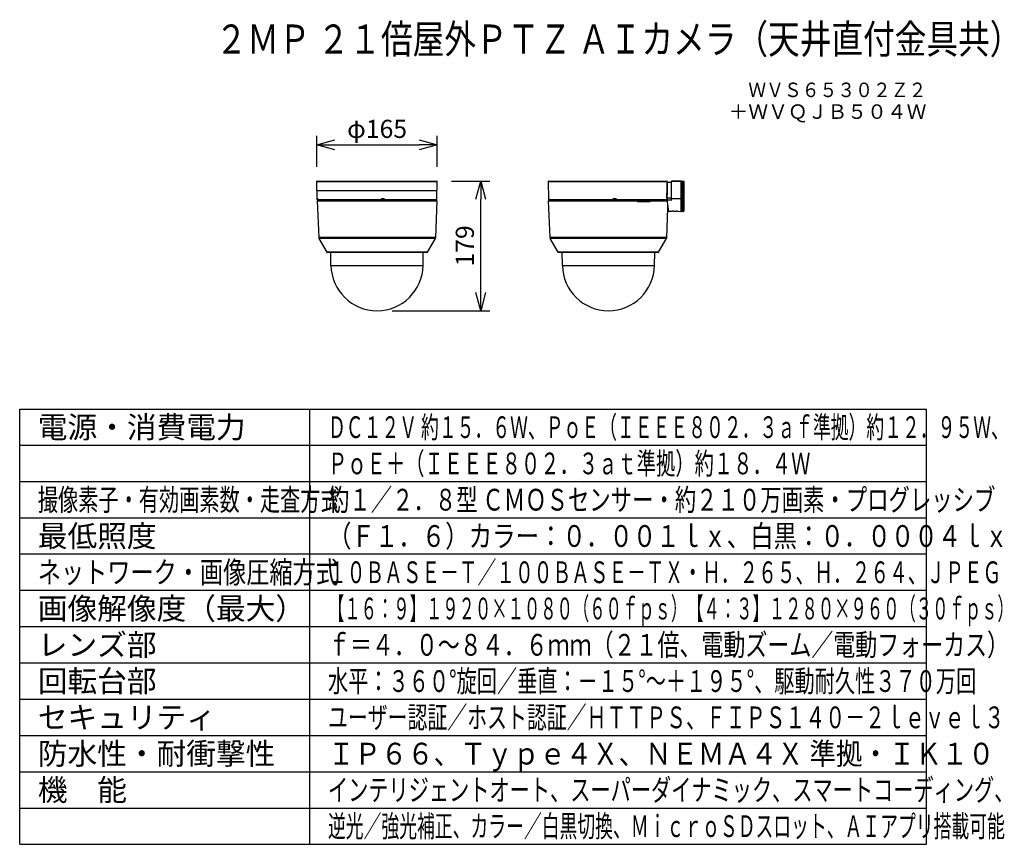
# Model space of a CAD drawing. Units: millimetres. Extents: x 2534 to 2670, y 615 to 729.
import ezdxf
from ezdxf.enums import TextEntityAlignment as Align

# ---------------------------------------------------------------- set-up
doc = ezdxf.new("R2010")
doc.units = ezdxf.units.MM
for name, color, linetype in [('GAIKEI', 7, 'Continuous'), ('MOJI1', 2, 'Continuous'), ('SUNPO', 3, 'Continuous'), ('TOUROKU', 1, 'Continuous'), ('WAKU', 4, 'Continuous')]:
    doc.layers.add(name, color=color, linetype=linetype)
doc.styles.get("Standard").update_dxf_attribs({"font": 'monotxt.shx', "bigfont": 'bigfont.shx'})
doc.dimstyles.get("Standard").update_dxf_attribs({"dimscale": 0, "dimtxt": 2.5, "dimasz": 2.5, "dimexe": 1.25, "dimexo": 2, "dimtad": 1, "dimdec": 8, "dimtxsty": 'Standard', "dimblk": 'OPEN30', "dimcen": 2.5, "dimadec": 8, "dimazin": 2, "dimtfac": 1, "dimtdec": 8, "dimtmove": 0, "dimatfit": 3, "dimldrblk": 'OPEN30', "dimfxl": 1, "dimfrac": 2, "dimarcsym": 0})

# ---------------------------------------------------------------- blocks, each defined once
blk = doc.blocks.new('_Open30')
at = {"color": 0, "linetype": 'ByBlock', "lineweight": -2}
for p, q in [((-1, 0.268), (0, 0)), ((0, 0), (-1, -0.268)), ((0, 0), (-1, 0))]:
    blk.add_line(p, q, dxfattribs=at)
blk = doc.blocks.new('*D1')
at = {"layer": 'Defpoints', "color": 0, "ltscale": 0.3}
for p in [(2591.94, 711.6), (2575.34, 706.55), (2591.94, 706.55)]:
    blk.add_point(p, dxfattribs=at)
at = {"layer": 'SUNPO', "color": 0, "lineweight": -2, "ltscale": 0.3}
for p, q in [((2575.34, 708.55), (2575.34, 712.85)), ((2591.94, 708.55), (2591.94, 712.85)), ((2577.84, 711.6), (2589.44, 711.6))]:
    blk.add_line(p, q, dxfattribs=at)
at = {"layer": 'SUNPO', "color": 0, "lineweight": -2, "ltscale": 0.3, "xscale": 2.5, "yscale": 2.5, "zscale": 2.5, "rotation": 180}
blk.add_blockref('_Open30', (2575.34, 711.6), dxfattribs=at)
at = {"layer": 'SUNPO', "color": 0, "lineweight": -2, "ltscale": 0.3, "xscale": 2.5, "yscale": 2.5, "zscale": 2.5}
blk.add_blockref('_Open30', (2591.94, 711.6), dxfattribs=at)
at = {"layer": 'SUNPO', "color": 0, "ltscale": 0.3, "insert": (2583.64, 713.48), "char_height": 2.5, "attachment_point": 5}
blk.add_mtext('φ165', dxfattribs=at)
blk = doc.blocks.new('*D2')
at = {"layer": 'Defpoints', "color": 0, "ltscale": 0.3}
for p in [(2591.89, 706.6), (2597.94, 706.6), (2583.73, 688.73)]:
    blk.add_point(p, dxfattribs=at)
at = {"layer": 'SUNPO', "color": 0, "lineweight": -2, "ltscale": 0.3}
for p, q in [((2593.89, 706.6), (2599.19, 706.6)), ((2597.94, 691.23), (2597.94, 704.1)), ((2585.73, 688.73), (2599.19, 688.73))]:
    blk.add_line(p, q, dxfattribs=at)
at = {"layer": 'SUNPO', "color": 0, "lineweight": -2, "ltscale": 0.3, "xscale": 2.5, "yscale": 2.5, "zscale": 2.5}
for p, rotation in [((2597.94, 706.6), 90.00047700001153), ((2597.94, 688.73), 270.0004770000115)]:
    blk.add_blockref('_Open30', p, dxfattribs=dict(at, rotation=rotation))
at = {"layer": 'SUNPO', "color": 0, "ltscale": 0.3, "insert": (2596.06, 697.67), "char_height": 2.5, "attachment_point": 5, "rotation": 90.0005}
blk.add_mtext('179', dxfattribs=at)

msp = doc.modelspace()

# ---------------------------------------------------------------- linework, layer by layer
at = {"layer": 'GAIKEI', "color": 7, "ltscale": 0.3}
for p, q in [((2624.23322962, 706.40124915), (2623.62138882, 706.40124915)), ((2625.58322962, 706.54485255), (2625.58322962, 702.48184595)), ((2625.93322962, 706.60124915), (2625.93322962, 702.50125515)), ((2622.41175742, 696.76425575), (2608.65469562, 696.76425575))]:
    msp.add_line(p, q, dxfattribs=at)
at = {"layer": 'GAIKEI', "color": 1, "ltscale": 0.3}
for p, q in [((2625.53236282, 706.54224035), (2625.53236282, 702.43185215)), ((2625.83322962, 706.60124915), (2625.83322962, 702.40125515)), ((2585.88696625, 704.00125515), (2577.75743745, 704.00125515)), ((2583.08884305, 703.95212495), (2582.56393465, 703.95212495)), ((2615.03412062, 703.95212795), (2612.23095302, 703.95212795)), ((2616.13322962, 704.00124915), (2616.13322962, 703.95038235)), ((2616.71729942, 704.00124915), (2616.71729942, 703.95038235)), ((2618.97326862, 704.00124915), (2618.30040482, 704.00124915)), ((2620.94240922, 703.90124915), (2619.51312462, 703.90124915)), ((2621.26052442, 703.95124915), (2619.94463102, 703.95124915)), ((2623.58122762, 698.80885415), (2607.48522542, 698.80885415)), ((2623.54127402, 698.67062775), (2607.52518522, 698.67062775)), ((2622.45505582, 696.78925575), (2608.61140342, 696.78925575))]:
    msp.add_line(p, q, dxfattribs=at)
at = {"layer": 'GAIKEI', "color": 7, "ltscale": 0.3}
for points in [[(2575.38892512, 706.60124914, 0.4198567248), (2575.33893436, 706.55028779)], [(2591.93697497, 706.55028778, 0.4198567402), (2591.88698421, 706.60124914)], [(2607.28420002, 706.60124915, 0.4198566889), (2607.23420926, 706.55028779)], [(2623.63319172, 706.55029739, 0.4124740072), (2623.58322444, 706.60114762)], [(2625.58322962, 706.54485255, 0.4193347864), (2625.532357, 706.59484493)], [(2625.67525842, 706.60124915, 0.3644618727), (2625.62600303, 706.55984605)], [(2575.38701176, 704.05028779, 0.4085928336), (2575.43700251, 704.00124915)], [(2575.43995694, 703.95125515, 0.4257600052), (2575.38999548, 703.89929262)], [(2575.50435061, 704.00218609, 0.0222289534), (2575.53688416, 704.00215455)], [(2575.50985152, 704.00172646, 0.0105794418), (2575.54364273, 704.00170029)], [(2575.53688364, 704.00217453, 0.0402807377), (2575.54482711, 704.0017295)], [(2575.53741265, 704.00220721, 0.0197969014), (2575.55638891, 704.00125284)], [(2584.24899901, 704.00124915, 0.3984138229), (2584.29892547, 704.0485383)], [(2591.88591452, 703.89929262, 0.4257600568), (2591.83595304, 703.95125515)], [(2591.83890681, 704.00124915, 0.408592859), (2591.88889757, 704.05028779)], [(2607.28228666, 704.05028779, 0.4085928336), (2607.33227742, 704.00124915)], [(2607.33523162, 703.95124915, 0.4257600052), (2607.28527015, 703.89928662)], [(2619.51317743, 703.92690979, 0.4065485543), (2619.49086648, 703.95117833)], [(2623.7287838, 703.96692725, 0.0018150833), (2623.63164223, 703.86348682)], [(2623.6837459, 703.92373745, 0.2805872829), (2623.6384187, 703.95124494)], [(2624.18410224, 703.97487736, 0.4091108065), (2624.23322962, 704.02486975)], [(2623.73853291, 702.93124719, 0.0136246169), (2623.83323632, 702.46150754)], [(2624.53179994, 702.44931282, 0.0267623145), (2624.33459047, 702.45275752)], [(2625.11162195, 702.43919343, 0.026568074), (2624.91476608, 702.44263192)], [(2625.532357, 702.43185356, 0.4193347864), (2625.58322962, 702.48184595)], [(2625.63279212, 702.45081881, 0.4116598446), (2625.68279022, 702.40125515)], [(2625.83322962, 702.40125515, 0.4142135777), (2625.93322962, 702.50125515)], [(2575.58995313, 698.80885561, 0.1216798236), (2575.62991433, 698.67063073)], [(2591.64599567, 698.67063074, 0.1216797971), (2591.68595687, 698.80885559)], [(2607.4852246, 698.80885261, 0.1216798236), (2607.52518581, 698.67062773)], [(2623.54126724, 698.67062774, 0.1216797971), (2623.58122844, 698.80885259)], [(2576.71612588, 696.78925414, 0.2679491644), (2576.75942714, 696.76425415)], [(2590.51648284, 696.76425415, 0.2679492018), (2590.55978412, 696.78925415)], [(2608.61140055, 696.78925574, 0.2679196225), (2608.65469631, 696.76425575)], [(2622.41176294, 696.76425575, 0.2679196225), (2622.45505869, 696.78925575)], [(2577.28892217, 694.97043083, 0.9826972302), (2589.98698793, 694.97043107)], [(2609.18419674, 694.97043083, 0.9826972302), (2621.8822625, 694.97043107)]]:
    msp.add_lwpolyline(points, format="xyb", dxfattribs=at)
at = {"layer": 'GAIKEI', "color": 1, "ltscale": 0.3}
for points in [[(2575.33893431, 706.55028785), (2591.93697511, 706.55028785)], [(2607.23421222, 706.55029695), (2623.63310742, 706.55029695)], [(2625.53236282, 706.54224035), (2624.23322962, 706.51955955)], [(2625.59831742, 706.40124915), (2625.61754362, 704.19875895)], [(2625.64835402, 706.39452295), (2625.61183062, 706.39834375), (2625.60055142, 706.40028475), (2625.59857382, 706.40095615), (2625.59840302, 706.40109035), (2625.59831742, 706.40123695)], [(2625.68443802, 706.60124915), (2625.64835402, 706.39452295)], [(2625.64835402, 706.39452295), (2625.66754362, 704.19658595)], [(2625.68443802, 706.60124915), (2625.67525842, 706.60124915)], [(2575.36297301, 705.30028785), (2591.91293641, 705.30028785)], [(2575.38701171, 704.05028785), (2575.41298211, 704.05028785)], [(2575.38999665, 703.89929285), (2591.88591345, 703.89929285)], [(2575.41072991, 704.20124915), (2575.45279841, 704.20124915)], [(2575.41072991, 704.20124915), (2575.41298211, 704.05028785)], [(2575.45630181, 704.04995215), (2575.45238191, 704.20124915)], [(2575.45671691, 704.05028785), (2575.45279841, 704.20124915)], [(2575.45630181, 704.04995215), (2575.45671691, 704.05028785)], [(2575.45671691, 704.05028785), (2584.25272211, 704.05028785)], [(2575.87097195, 704.00125515), (2575.87394745, 703.95125515)], [(2575.91395605, 704.00125515), (2575.91693145, 703.95125515)], [(2575.91833525, 703.95125515), (2575.91528045, 704.00125515)], [(2575.91915625, 703.95125515), (2575.91609835, 704.00125515)], [(2577.59232815, 704.00125515), (2577.59265475, 703.95125515)], [(2577.66287875, 704.00125515), (2577.66321445, 703.95125515)], [(2577.73959075, 704.00125515), (2577.73591035, 703.95125515)], [(2577.75743745, 704.00125515), (2577.75375705, 703.95125515)], [(2579.44237705, 703.95212495), (2577.75382415, 703.95212495)], [(2579.44201695, 703.95125825), (2579.45383635, 703.97240695), (2579.46964145, 703.98828515), (2579.48434485, 703.99655855), (2579.50199615, 704.00094695), (2579.50819125, 704.00125515)], [(2580.09142185, 704.00125515), (2580.09495275, 703.95125515)], [(2580.11897615, 704.00125515), (2580.12252535, 703.95125515)], [(2582.49570645, 704.00125515), (2582.49346345, 703.95125515)], [(2582.55241735, 704.00125515), (2582.55018955, 703.95125515)], [(2582.56339755, 703.95125515), (2582.56635465, 704.00125515)], [(2582.56388275, 703.95125515), (2582.56684295, 704.00125515)], [(2582.90058325, 703.95212495), (2582.90061065, 703.95038235)], [(2583.13568145, 703.95212495), (2584.04785795, 703.95212495)], [(2584.14269745, 703.95212495), (2584.14200475, 703.95221645), (2584.13683505, 703.95235685), (2584.04785795, 703.95212495)], [(2584.13829985, 703.97177825), (2584.14006375, 703.97177825)], [(2584.14014925, 703.96703885), (2584.14006375, 703.97177825)], [(2584.18706695, 703.95212495), (2585.89017365, 703.95212495)], [(2584.26918065, 704.00125515), (2584.26849705, 704.00126125)], [(2584.28729895, 704.00125515), (2584.33635595, 704.00217375)], [(2584.28729895, 704.00125515), (2584.33564485, 704.00171595)], [(2584.33564485, 704.00171595), (2584.33635595, 704.00217375)], [(2584.37532685, 703.95212495), (2584.37529935, 703.95038235)], [(2584.40324091, 704.20124915), (2584.40324091, 703.99751385)], [(2584.40324091, 703.99751385), (2584.50187981, 703.99751385)], [(2584.50187981, 704.20124915), (2584.50187981, 703.99751385)], [(2584.56038511, 704.20124915), (2584.56851191, 704.05037635)], [(2584.56851191, 704.05037635), (2584.57279051, 704.01046855), (2584.57460631, 704.00355325), (2584.57549131, 704.00179845), (2584.57603141, 704.00131025), (2584.57629391, 704.00124915)], [(2584.57629391, 704.00124915), (2584.61568601, 704.00124915)], [(2584.61835931, 704.05028785), (2591.88889771, 704.05028785)], [(2584.64518465, 704.00171595), (2584.64588965, 704.00217375)], [(2584.64518465, 704.00171595), (2584.69189485, 704.00125515)], [(2584.64588965, 704.00217375), (2584.66969335, 704.00181665), (2584.69189485, 704.00125515)], [(2585.89023165, 703.95125515), (2585.88696325, 704.00125515)], [(2585.89241675, 703.95125515), (2585.88915135, 704.00125515)], [(2585.91842685, 704.00125515), (2585.92016325, 703.95125515)], [(2585.98108245, 704.00125515), (2585.98283115, 703.95125515)], [(2587.15693395, 704.00125515), (2587.15338475, 703.95125515)], [(2587.18449125, 704.00125515), (2587.18095735, 703.95125515)], [(2587.18449125, 704.00125515), (2587.76142305, 704.00125515)], [(2587.82759735, 703.95125825), (2587.81577795, 703.97240695), (2587.79997595, 703.98828515), (2587.78526945, 703.99655855), (2587.76761815, 704.00094695), (2587.76142305, 704.00125515)], [(2587.76193875, 704.00125515), (2589.51847565, 704.00125515)], [(2587.82723725, 703.95212495), (2589.52208585, 703.95212495)], [(2589.51847265, 704.00125515), (2589.52215305, 703.95125515)], [(2589.53631925, 704.00125515), (2589.53999975, 703.95125515)], [(2589.61269565, 703.95125515), (2589.61303135, 704.00125515)], [(2589.68325535, 703.95125515), (2589.68358185, 704.00125515)], [(2590.62142331, 704.00124915), (2590.64654231, 704.00124915)], [(2591.35675695, 703.95125515), (2591.35981175, 704.00125515)], [(2591.35757785, 703.95125515), (2591.36062955, 704.00125515)], [(2591.35897855, 703.95125515), (2591.36195405, 704.00125515)], [(2591.40196255, 703.95125515), (2591.40494115, 704.00125515)], [(2607.28228962, 704.05029695), (2607.30522062, 704.05029695)], [(2607.28526822, 703.89929595), (2619.48707482, 703.89929595)], [(2607.30293182, 704.20124915), (2607.33691602, 704.20124915)], [(2607.30293182, 704.20124915), (2607.30522062, 704.05029695)], [(2607.34074302, 704.05029695), (2607.33691602, 704.20124915)], [(2607.34074302, 704.05029695), (2616.18735562, 704.05029695)], [(2607.57030242, 703.95212795), (2607.58085522, 703.95212795)], [(2607.62029022, 704.00124915), (2607.68070882, 704.00124915)], [(2607.68070882, 703.95212795), (2607.68070882, 704.00124915)], [(2607.68070882, 703.95212795), (2608.01851402, 703.95212795)], [(2608.01851402, 703.95212795), (2608.01860562, 703.96703275)], [(2608.01856282, 703.97178135), (2608.02033282, 703.98254795), (2608.02510582, 703.99115395), (2608.03468222, 703.99875895), (2608.04571742, 704.00124915)], [(2608.01856282, 703.97178135), (2608.01867882, 703.97178135)], [(2608.01860562, 703.96703275), (2608.01856282, 703.97178135)], [(2608.01860562, 703.96703275), (2608.01867882, 703.97178135)], [(2608.02873742, 703.99192295), (2608.04858602, 703.97202555)], [(2608.04571742, 704.00124915), (2608.04854322, 704.00124915)], [(2608.06823942, 703.95212795), (2608.04858602, 703.97202555)], [(2608.72132782, 703.95212795), (2608.06823942, 703.95212795)], [(2608.72087602, 703.95124915), (2608.72132782, 703.95212795)], [(2608.81804402, 704.00124915), (2608.79541222, 703.99939355), (2608.77338462, 703.99372955), (2608.75276702, 703.98406155), (2608.73477982, 703.97015775), (2608.72132782, 703.95212795)], [(2611.34394742, 703.95212795), (2609.31440642, 703.95212795)], [(2611.34358722, 703.95126135), (2611.35540362, 703.97240395), (2611.37120562, 703.98828515), (2611.38591522, 703.99656155), (2611.40356642, 704.00094395), (2611.40976162, 704.00124915)], [(2614.84586382, 703.95212795), (2614.84588822, 703.95038235)], [(2615.03409622, 703.95124915), (2615.03412062, 703.95212795)], [(2615.08108122, 703.95124915), (2615.08318082, 703.99670815), (2615.08380322, 704.00073635), (2615.08393762, 704.00109035), (2615.08401082, 704.00120035), (2615.08410842, 704.00124915)], [(2615.98537802, 703.95124915), (2615.98327842, 703.99670815), (2615.98265582, 704.00073635), (2615.98252162, 704.00109035), (2615.98244842, 704.00120035), (2615.98235062, 704.00124915)], [(2616.03233842, 703.95212795), (2619.04179882, 703.95212795)], [(2616.03235062, 703.95128575), (2616.03233842, 703.95212795)], [(2616.19559522, 704.20124915), (2616.18735562, 704.05029695)], [(2616.19559522, 704.20124915), (2616.59586382, 704.20124915)], [(2616.24161582, 704.20124915), (2616.23332722, 704.04853915)], [(2616.23342482, 704.05038235), (2616.50764362, 704.05038235)], [(2616.24052942, 704.18125395), (2616.50051482, 704.18125395)], [(2616.50764362, 704.04856355), (2616.49942822, 704.20124915)], [(2616.50792442, 704.04863675), (2616.49970902, 704.20124915)], [(2616.50792442, 704.04863675), (2616.54731642, 704.04863675)], [(2616.54731642, 704.04863675), (2616.53968702, 704.20124915)], [(2616.54731642, 704.04863675), (2616.55133262, 704.04845375), (2616.57130322, 704.04885655), (2616.60345662, 704.05029695)], [(2616.55757042, 704.00124915), (2616.59697462, 704.00124915)], [(2616.60345662, 704.05029695), (2616.59586382, 704.20124915)], [(2616.60345662, 704.05029695), (2623.60631302, 704.05029695)], [(2619.04179882, 703.95212795), (2619.04460662, 703.96738675), (2619.05146682, 703.98115635), (2619.06165982, 703.99197175), (2619.07437942, 703.99894195), (2619.08789262, 704.00124915)], [(2619.44814662, 704.00124915), (2619.50029502, 704.00124915)], [(2619.48706262, 703.89755035), (2619.48707482, 703.89929595)], [(2619.48706262, 703.89755035), (2619.48885702, 703.87710355), (2619.49437462, 703.85747475), (2619.50345662, 703.83949375), (2619.51549282, 703.82432035), (2619.53022662, 703.81222315), (2619.54707242, 703.80384915), (2619.55995082, 703.80044335), (2619.57318322, 703.79929595)], [(2619.48979702, 703.95122475), (2619.49376422, 703.95006495), (2619.49665722, 703.94734275), (2619.49842742, 703.94327795), (2619.49885462, 703.93275535), (2619.49474082, 703.91626375), (2619.48707482, 703.89929595)], [(2619.51321002, 703.92690835), (2619.51218462, 703.92312415), (2619.50554402, 703.91435935), (2619.48707482, 703.89929595)], [(2619.50053922, 704.00124915), (2619.50155242, 703.94794095)], [(2619.50053922, 704.00124915), (2619.57404982, 704.00124915)], [(2619.57318322, 703.79929595), (2621.24283642, 703.79929595)], [(2619.57859082, 703.90124915), (2619.57404982, 704.00124915)], [(2619.90394482, 703.85124915), (2619.90306602, 703.90124915)], [(2619.90398162, 703.85212795), (2619.91469922, 703.85212795)], [(2619.93587842, 703.85240875), (2619.91469922, 703.85212795)], [(2619.93587842, 703.85240875), (2619.93590302, 703.85124915)], [(2620.93801482, 703.85212795), (2619.93589062, 703.85212795)], [(2619.94200642, 703.90124915), (2619.94725542, 704.00124915)], [(2620.93801482, 703.85212795), (2620.98354702, 703.85475255), (2620.99023642, 703.85546055), (2620.99187222, 703.85576575), (2620.99209182, 703.85583895), (2620.99218962, 703.85593655)], [(2620.99218962, 703.85593655), (2620.99271442, 703.85124915)], [(2621.11504102, 703.85124915), (2621.12622282, 703.85369055), (2621.13624462, 703.86059975), (2621.14616902, 703.87482095), (2621.15144242, 703.89253335), (2621.15216262, 703.90038235)], [(2621.15324902, 703.93160795), (2621.15216262, 703.90038235)], [(2621.24382522, 703.90038235), (2621.15216262, 703.90038235)], [(2621.15324902, 703.93160795), (2621.15455522, 703.93910315), (2621.15788782, 703.94557275), (2621.16158642, 703.94914955), (2621.16804402, 703.95124915)], [(2621.15324902, 703.93160795), (2621.24498502, 703.93160795)], [(2621.24283642, 703.79929595), (2621.25980422, 703.80203035), (2621.27572222, 703.80994055), (2621.28575642, 703.81815575), (2621.29461882, 703.82822655), (2621.30824182, 703.85255515), (2621.31489462, 703.87449135), (2621.31771442, 703.89755035)], [(2621.24681602, 703.93155915), (2621.24502162, 703.93160795)], [(2621.24681602, 703.93155915), (2621.25647182, 703.93037515), (2621.27735802, 703.92374675), (2621.29952602, 703.91246735), (2621.31777542, 703.89929595)], [(2621.26162322, 703.95124915), (2621.26054882, 703.95124915)], [(2621.26162322, 703.95124915), (2621.27201142, 703.94925935), (2621.28235062, 703.94404695), (2621.29831742, 703.93027735), (2621.31075642, 703.91348055), (2621.31777542, 703.89929595)], [(2621.31777542, 703.89929595), (2621.31771442, 703.89755035)], [(2621.31777542, 703.89929595), (2623.66510222, 703.89929595)], [(2621.64176222, 703.95515535), (2621.64167682, 703.95547275), (2621.64155482, 703.95564355), (2621.64121302, 703.95592435), (2621.64055382, 703.95625395), (2621.63880822, 703.95674235), (2621.62479462, 703.95748695), (2621.60772902, 703.95666895), (2621.59176222, 703.95515535)], [(2621.64176222, 703.95515535), (2621.64176222, 703.95120035)], [(2621.77175502, 703.95515535), (2621.75151562, 703.95696195), (2621.73247282, 703.95745035), (2621.72589322, 703.95694975), (2621.72318322, 703.95633935), (2621.72230422, 703.95593655), (2621.72198682, 703.95566795), (2621.72179162, 703.95535075), (2621.72175502, 703.95515535)], [(2621.72175502, 703.95120035), (2621.72175502, 703.95515535)], [(2621.77175502, 703.95515535), (2621.75327362, 703.95685215), (2621.72723602, 703.95712075), (2621.72386682, 703.95654695)], [(2623.55791222, 704.00124915), (2623.57734582, 704.00485015), (2623.58604942, 704.00933015), (2623.59356902, 704.01547035), (2623.59951382, 704.02295315), (2623.60370082, 704.03149815), (2623.60598342, 704.04073875), (2623.60631302, 704.05029695)], [(2623.63850302, 703.95124915), (2623.68167922, 703.95124915)], [(2623.65323682, 704.31228415), (2624.23322962, 704.31228415)], [(2623.66871542, 703.30485015), (2623.66687222, 703.18878575), (2623.66944782, 703.07847075), (2623.67618622, 702.98068015), (2623.68197222, 702.93159575), (2623.68880822, 702.89224035), (2623.69680382, 702.86387115), (2623.70094202, 702.85561915), (2623.70355422, 702.85260415), (2623.70484822, 702.85174355), (2623.70678922, 702.85125515)], [(2623.67179162, 703.39391275), (2623.66871542, 703.30485015)], [(2623.66881302, 703.30764555), (2623.68029982, 703.30764555)], [(2623.68170362, 703.95124915), (2623.67824902, 704.00124915)], [(2623.68029982, 703.30764555), (2623.67868862, 703.19385155), (2623.68192342, 703.08789455), (2623.68965042, 703.00028475), (2623.69504602, 702.96677635), (2623.70111282, 702.94346095), (2623.70538542, 702.93450095), (2623.70755822, 702.93215115), (2623.70995082, 702.93125395)], [(2623.68071502, 703.31959635), (2623.68029982, 703.30764555)], [(2624.23322962, 704.19936915), (2625.53236282, 704.19818515)], [(2625.58322962, 704.31228415), (2625.61655482, 704.31228415)], [(2625.66754362, 704.19658595), (2625.68279022, 702.40125515)], [(2625.83322962, 704.19658595), (2625.66754362, 704.19658595)], [(2623.68202102, 702.93125395), (2623.73853962, 702.93125395)], [(2623.70678922, 702.85125515), (2623.74001662, 702.85125515)], [(2591.68595915, 698.80885555), (2575.58995085, 698.80885555)], [(2591.64599645, 698.67063075), (2575.62991365, 698.67063075)], [(2590.55978425, 696.78925415), (2576.71612885, 696.78925415)], [(2577.28892245, 694.97043085), (2589.98698765, 694.97043085)], [(2609.18419402, 694.97043235), (2621.88226522, 694.97043235)]]:
    msp.add_lwpolyline(points, dxfattribs=at)
at = {"layer": 'GAIKEI', "color": 7, "ltscale": 0.3}
for points in [[(2575.38701171, 704.05028785), (2575.33893431, 706.55028785)], [(2575.38892511, 706.60124915), (2591.88698421, 706.60124915)], [(2591.88889771, 704.05028785), (2591.93697511, 706.55028785)], [(2607.23421222, 706.55029695), (2607.28228962, 704.05029695)], [(2607.28420002, 706.60124915), (2623.58322962, 706.60124915)], [(2623.63016562, 706.40124915), (2623.63310742, 706.55029695)], [(2625.53236282, 706.59484035), (2624.23322962, 706.57217195)], [(2624.23322962, 704.02486975), (2624.23322962, 706.57217195)], [(2625.59831742, 706.40124915), (2625.58322962, 706.40124915)], [(2625.62600302, 706.55985495), (2625.59831742, 706.40124915)], [(2625.68443802, 706.60124915), (2625.93322962, 706.60124915)], [(2575.38999665, 703.89929285), (2575.58995085, 698.80885555)], [(2575.43700251, 704.00124915), (2584.24899901, 704.00124915)], [(2575.43995695, 703.95125515), (2591.83595305, 703.95125515)], [(2575.48795505, 704.00125515), (2579.73063695, 704.00125515)], [(2575.50434905, 704.00217375), (2575.50384855, 704.00217375), (2575.50420255, 704.00199975), (2575.51386445, 704.00125515)], [(2575.50434905, 704.00217375), (2575.50985445, 704.00172815)], [(2575.51386445, 704.00125515), (2575.51935765, 704.00157255)], [(2575.55638765, 704.00125515), (2575.54317355, 704.00172815)], [(2584.26096801, 704.20124915), (2584.25272211, 704.05028785)], [(2584.26096801, 704.20124915), (2584.61080621, 704.20124915)], [(2584.30721431, 704.20124915), (2584.29892571, 704.04853925)], [(2584.61835931, 704.05028785), (2584.61080621, 704.20124915)], [(2584.61568601, 704.00124915), (2584.61595451, 704.00131635), (2584.61612851, 704.00143535), (2584.61646721, 704.00185345), (2584.61694031, 704.00292455), (2584.61776121, 704.00661115), (2584.61883541, 704.02156165), (2584.61835931, 704.05028785)], [(2584.61568601, 704.00124915), (2591.83890681, 704.00124915)], [(2584.69189485, 704.00125515), (2591.78795505, 704.00125515)], [(2591.88591345, 703.89929285), (2591.68595915, 698.80885555)], [(2607.48522542, 698.80885415), (2607.28526822, 703.89929595)], [(2607.33227742, 704.00124915), (2623.72757782, 704.00124915)], [(2607.33523162, 703.95124915), (2619.48896682, 703.95124915)], [(2619.48979702, 703.95122475), (2619.48896682, 703.95124915)], [(2619.49087122, 703.95118815), (2619.48896682, 703.95124915)], [(2619.48979702, 703.95122475), (2619.49087122, 703.95118815)], [(2619.51311242, 703.89932035), (2619.51321002, 703.92690835)], [(2619.51311242, 703.89932035), (2619.51656702, 703.87867835), (2619.52563682, 703.86283355), (2619.53711142, 703.85392235), (2619.54869582, 703.85124915)], [(2619.54869582, 703.85124915), (2621.20824182, 703.85124915)], [(2621.20824182, 703.85124915), (2621.21589562, 703.85255515), (2621.22319542, 703.85637595), (2621.23012902, 703.86284575), (2621.23589062, 703.87139075), (2621.24132282, 703.88517235), (2621.24382522, 703.90038235)], [(2621.24498502, 703.93160795), (2621.24382522, 703.90038235)], [(2621.26158642, 703.95124915), (2623.63841762, 703.95124915)], [(2623.63164262, 703.86348055), (2623.64564422, 703.65943995), (2623.66424762, 703.46183255), (2623.68665982, 703.27297755), (2623.70532422, 703.13862695), (2623.72500202, 703.01186915), (2623.76285602, 702.79714755), (2623.78642782, 702.67731115), (2623.83322962, 702.46150915)], [(2623.72757782, 704.00124915), (2623.72982382, 703.96694735)], [(2624.18409622, 703.97486975), (2623.72878622, 703.96692295)], [(2625.61754362, 704.19875895), (2625.63280242, 702.45081575)], [(2623.58122762, 698.80885415), (2623.74001662, 702.85125515)], [(2623.83322962, 702.46150915), (2624.33459682, 702.45276275)], [(2624.53180142, 702.44932035), (2624.91477262, 702.44263095)], [(2625.11162322, 702.43919455), (2625.53236282, 702.43185215)], [(2625.63060502, 702.70125515), (2625.58322962, 702.70125515)], [(2625.83322962, 702.40125515), (2625.68279022, 702.40125515)], [(2575.62991365, 698.67063075), (2576.71612885, 696.78925415)], [(2591.64599645, 698.67063075), (2590.55978425, 696.78925415)], [(2608.61140342, 696.78925575), (2607.52518522, 698.67062775)], [(2622.45505582, 696.78925575), (2623.54127402, 698.67062775)], [(2590.51648895, 696.76425415), (2576.75942105, 696.76425415)], [(2577.28892245, 694.97043085), (2577.25761145, 696.76425415)], [(2589.98698765, 694.97043085), (2590.01829865, 696.76425415)], [(2609.18419402, 694.97043235), (2609.15288282, 696.76425575)], [(2621.88226522, 694.97043235), (2621.91357622, 696.76425575)]]:
    msp.add_lwpolyline(points, dxfattribs=at)
at = {"layer": 'GAIKEI', "color": 1, "ltscale": 0.3}
for points in [[(2623.6044703, 704.310657, 0.0001562201), (2623.62149142, 706.40128209)], [(2623.65305153, 704.31228865, 0.0001568833), (2623.66992547, 706.40124983)], [(2575.45630031, 704.04995323, 0.4066416037), (2575.50628351, 704.00124915)], [(2583.13883694, 704.00125515, 0.4091107709), (2583.08884456, 703.95212777)], [(2584.14269593, 703.95212777, 0.4091108167), (2584.09270354, 704.00125515)], [(2584.18706853, 703.95212777, 0.4091108167), (2584.13707614, 704.00125515)], [(2584.16615787, 703.99193133, 0.008712987), (2584.14008285, 703.97175585)], [(2584.33564487, 704.00171193, 0.0011476548), (2584.64518815, 704.00171201)], [(2584.33635722, 704.00217122, 0.0023278633), (2584.64588954, 704.00217154)], [(2607.34075741, 704.05029582, 0.4060257291), (2607.39076967, 704.00123165)], [(2607.62029022, 704.00124915, 0.4091107709), (2607.57029784, 703.95212177)], [(2607.68070971, 703.95203707, 0.0069194377), (2607.58085774, 703.9522194)], [(2607.63078121, 704.00126338, 0.4091201686), (2607.58086011, 703.95213096)], [(2608.02874703, 703.99190867, 0.1780813566), (2608.01866968, 703.97177536)], [(2608.04854043, 704.00126563, 0.2203633255), (2608.02874859, 703.99190847)], [(2609.3144062, 703.95212599, 0.0556042629), (2609.30609472, 703.95119743)], [(2612.23095136, 703.95212331, 0.0942456813), (2612.22616643, 703.95119411)], [(2615.08410842, 704.00124915, 0.4091107709), (2615.03411604, 703.95212177)], [(2616.03234301, 703.95212177, 0.4091108014), (2615.98235062, 704.00124915)], [(2616.18340042, 704.00124915, 0.3984214826), (2616.23332695, 704.04853963)], [(2616.50764262, 704.04856303, 0.3985572363), (2616.55757042, 704.00124915)], [(2619.93587738, 703.85240332, 0.3082413851), (2619.90311579, 703.89818849)], [(2619.94213686, 703.90366254, 0.0850699283), (2619.95555503, 703.90125373)], [(2619.94218819, 703.90457687, 0.1146457281), (2619.9549977, 703.90126164)], [(2620.99218979, 703.85592842, 0.3870218086), (2620.94240921, 703.90124915)], [(2621.2438181, 703.90035983, 0.0080125592), (2621.31770956, 703.8975357)], [(2621.59176075, 703.95515393, 0.0093330744), (2621.56232343, 703.95125226)], [(2621.80124275, 703.95124263, 0.0093334628), (2621.7717607, 703.95515002)], [(2623.60436321, 704.31063081, 0.0079684301), (2623.60631176, 704.05029644)], [(2623.63623898, 704.00124794, 0.1729359283), (2623.65521376, 704.05938274)], [(2623.68255339, 703.9396673, 0.1735876165), (2623.65016656, 703.95125591)], [(2623.6532381, 704.3122873, 0.0082518727), (2623.65522804, 704.05939031)], [(2623.67825198, 704.00125117, 0.0024539248), (2623.68406748, 703.91949071)]]:
    msp.add_lwpolyline(points, format="xyb", dxfattribs=at)
at = {"layer": 'GAIKEI', "color": 7, "ltscale": 0.3}
for centre, major_axis, ratio, start_param, end_param in [((2625.53322962, 706.54485255), (-0.0008667, 0.0499939), 0.018388, 0, 1.6228352399), ((2584.24899901, 704.05124915), (0, -0.05), 0.074509, 0, 1.5515679277), ((2591.39474481, 704.05124915), (0, -0.05), 0.104528, 0, 0.0386475675), ((2591.56770055, 704.05125515), (0, -0.05), 0.104528, 0.0000002438, 0.0384468931), ((2591.76962581, 704.05124915), (0, -0.05), 0.104528, 0, 0.0534689519), ((2621.26052442, 703.93125395), (0, 0.02000122), 0.777146, 0.0000004149, 1.5533430343)]:
    msp.add_ellipse(centre, major_axis=major_axis, ratio=ratio, start_param=start_param, end_param=end_param, dxfattribs=at)
at = {"layer": 'GAIKEI', "color": 1, "ltscale": 0.3}
for centre, major_axis, ratio, start_param, end_param in [((2625.53322962, 706.54485255), (0.05, 0), 0.052336, 4.6949356879, 6.2831853072), ((2575.46281431, 704.05124915), (0, -0.05), 0.996852, 4.7316173795, 6.2831853072), ((2575.46281431, 704.05124915), (-0.0499939, -0.00074768), 0.054185, 0.079464974, 1.4400476574), ((2575.50628351, 704.05124915), (0, -0.05), 0.991552, 4.7316173795, 6.2831853072), ((2575.46281431, 704.05124915), (0, -0.05), 0.104528, 0, 0.9061059489), ((2579.50749845, 703.90115145), (-0.00095825, -0.10010071), 0.525645, 3.1466264452, 4.1932540629), ((2582.85728795, 703.95125515), (0, 0.05), 0.866025, 4.7298422729, 6.2831853072), ((2583.13883695, 703.95125515), (0.0499939, -0.0008728), 0.016382, 1.6342005806, 3.1415926536), ((2583.13883695, 703.95125515), (0, -0.05), 0.063076, 3.1415926536, 4.6949356879), ((2584.04528535, 703.95125515), (0, 0.05), 0.051477, 4.729842273, 6.2831853072), ((2584.24899901, 704.05124915), (-0.04992676, 0.00270996), 0.015203, 1.6462959282, 3.1416079462), ((2584.41862215, 703.95125515), (0, 0.05), 0.866025, 0, 1.5533430343), ((2587.76211885, 703.90115145), (0.00095825, -0.10010071), 0.525688, 2.0899337617, 3.1365593941), ((2607.35507402, 704.05124915), (-0.05, -0.00076294), 0.054211, 0.0746741067, 1.2807835508), ((2607.35507402, 704.05124915), (0, -0.05), 0.99722, 4.7316173795, 6.2831853072), ((2607.35507402, 704.05124915), (0, -0.05), 0.104528, 0, 0.7051911649), ((2609.28987022, 703.90129795), (0.00166016, -0.09995117), 0.851122, 3.1274153764, 4.1748384806), ((2609.28941242, 703.95124915), (0, 0.05), 0.5, 4.7298423292, 6.2831842732), ((2611.40906582, 703.90115135), (-0.00096436, -0.10010376), 0.525688, 3.1466258642, 4.1932510693), ((2612.18840542, 703.90137115), (0.00096436, -0.09988403), 0.474254, 3.1370411677, 4.1849186618), ((2612.18766082, 703.95124915), (0, 0.05), 0.866025, 4.7298423292, 6.2831842732), ((2614.80256542, 703.95124915), (0, 0.05), 0.866025, 4.7298422729, 6.2831853072), ((2616.18340042, 704.05124915), (0, -0.05), 0.079279, 0, 1.5515679277), ((2616.18340042, 704.05124915), (-0.04992676, 0.00270996), 0.014952, 1.6510727376, 3.1416088366), ((2616.55757042, 704.05124915), (-0.04992676, -0.00268555), 0.010486, 6.1786038216, 6.2831602782), ((2616.55757042, 704.05124915), (0, -0.05), 0.994522, 4.7647488579, 6.2831853072), ((2616.59697462, 704.05124915), (0, -0.05), 0.994522, 4.7647488579, 6.2831853072), ((2616.59697462, 704.05124915), (0, -0.05), 0.12971, 0, 1.5515679277), ((2616.84796342, 703.95124915), (0, 0.05), 0.866025, 0, 1.5533430343), ((2619.46311242, 703.89950355), (0.05, -0.00018921), 0.042685, 5.2120735564, 6.2832284003), ((2619.54869582, 703.80124915), (0, -0.05), 0.490046, 1.5315360392, 3.1415926536), ((2619.88589062, 703.85124915), (0, 0.05), 0.576313, 4.7298422729, 5.6393494779), ((2620.91515102, 703.85124915), (0, 0.05), 0.457188, 4.7298422729, 6.2831853072), ((2621.20824182, 703.80124915), (0, 0.05), 0.692575, 4.6731283804, 6.2831853072), ((2621.26162322, 703.93125395), (0, -0.02000122), 0.74059, 3.141594588, 4.6970851772), ((2623.65323682, 704.30965975), (0.05, -0.00042114), 0.052334, 1.5712355056, 2.9293491252), ((2623.65522662, 704.04933255), (0.04998779, 0.00118408), 0.201045, 1.5660365869, 2.9292216309), ((2625.53322962, 704.20079735), (0.05, 0), 0.052336, 4.6949356879, 6.2831853072), ((2625.66754362, 704.19919835), (0.05, 0.00043335), 0.052334, 3.1415926536, 4.7119322688), ((2625.83322962, 704.20181055), (-0.1, 0), 0.052336, 1.5707963268, 3.1415926536)]:
    msp.add_ellipse(centre, major_axis=major_axis, ratio=ratio, start_param=start_param, end_param=end_param, dxfattribs=at)
at = {"layer": 'WAKU'}
for points in [[(2534.37373767, 615.18024432), (2534.37373767, 675.18024432)], [(2534.37373767, 675.18024432), (2659.37373767, 675.18024432)], [(2574.37373767, 615.18024432), (2574.37373767, 675.18024432)], [(2659.37373767, 615.18024432), (2659.37373767, 675.18024432)], [(2534.37373767, 615.18024432), (2659.37373767, 615.18024432)]]:
    msp.add_lwpolyline(points, dxfattribs=at)
at = {"layer": 'WAKU', "color": 1}
for points in [[(2534.37373767, 670.18024432), (2659.37373767, 670.18024432)], [(2534.37373767, 665.18024432), (2659.37373767, 665.18024432)], [(2534.37373767, 660.18024432), (2659.37373767, 660.18024432)], [(2659.37373767, 655.18024432), (2534.37373767, 655.18024432)], [(2659.37373767, 650.18024432), (2534.37373767, 650.18024432)], [(2659.37373767, 645.18024432), (2534.37373767, 645.18024432)], [(2534.37373767, 640.18024432), (2659.37373767, 640.18024432)], [(2534.37373767, 635.18024432), (2659.37373767, 635.18024432)], [(2534.37373767, 630.18024432), (2659.37373767, 630.18024432)], [(2534.37373767, 625.18024432), (2659.37373767, 625.18024432)], [(2534.37373767, 620.18024432), (2659.37373767, 620.18024432)]]:
    msp.add_lwpolyline(points, dxfattribs=at)

# ---------------------------------------------------------------- texts
at = {"layer": 'MOJI1'}
for s, height, width, p in [('２ＭＰ ２１倍屋外ＰＴＺ ＡＩカメラ（天井直付金具共）', 4, 0.8, (2561.37373767, 724.18024432)), ('ＤＣ１２Ｖ 約１５．６Ｗ、ＰｏＥ（ＩＥＥＥ８０２．３ａｆ準拠）約１２．９５Ｗ、', 3, 0.6, (2576.87373767, 671.18024432)), ('ＰｏＥ＋（ＩＥＥＥ８０２．３ａｔ準拠）約１８．４Ｗ', 3, 0.65, (2576.87373767, 666.18024432)), ('撮像素子・有効画素数・走査方式', 3, 0.68, (2536.87373767, 661.18024432)), ('約１／２．８型 ＣＭＯＳセンサー・約２１０万画素・プログレッシブ', 3, 0.72, (2576.87373767, 661.18024432)), ('（Ｆ１．６）カラー：０．００１ｌｘ、白黒：０．０００４ｌｘ', 3, 0.79, (2576.87373767, 656.18024432)), ('ネットワーク・画像圧縮方式', 3, 0.78, (2536.87373767, 651.18024432)), ('１０ＢＡＳＥ－Ｔ／１００ＢＡＳＥ－ＴＸ・Ｈ．２６５、Ｈ．２６４、ＪＰＥＧ', 3, 0.63, (2576.87373767, 651.18024432)), ('【１６：９】１９２０×１０８０（６０ｆｐｓ）【４：３】１２８０×９６０（３０ｆｐｓ）', 3, 0.55, (2576.87373767, 646.18024432)), ('ｆ＝４．０～８４．６ｍｍ（２１倍、電動ズーム／電動フォーカス）', 3, 0.74, (2576.87373767, 641.18024432)), ('水平：３６０°旋回／垂直：－１５°～＋１９５°、駆動耐久性３７０万回', 3, 0.68, (2576.87373767, 636.18024432)), ('ユーザー認証／ホスト認証／ＨＴＴＰＳ、ＦＩＰＳ１４０－２ｌｅｖｅｌ３', 3, 0.67, (2576.87373767, 631.18024432)), ('ＩＰ６６、Ｔｙｐｅ４Ｘ、ＮＥＭＡ４Ｘ 準拠・ＩＫ１０', 3, 0.89, (2576.87373767, 626.18024432)), ('インテリジェントオート、スーパーダイナミック、スマートコーディング、', 3, 0.68, (2576.87373767, 621.18024432)), ('逆光／強光補正、カラー／白黒切換、ＭｉｃｒｏＳＤスロット、ＡＩアプリ搭載可能', 3, 0.6, (2576.87373767, 616.18024432))]:
    msp.add_text(s, height=height, dxfattribs=dict(at, width=width)).set_placement(p)
for s, p in [('電源・消費電力', (2536.87373767, 671.18024432)), ('最低照度', (2536.87373767, 656.18024432)), ('画像解像度（最大）', (2536.87373767, 646.18024432)), ('レンズ部', (2536.87373767, 641.18024432)), ('回転台部', (2536.87373767, 636.18024432)), ('セキュリティ', (2536.87373767, 631.18024432)), ('防水性・耐衝撃性', (2536.87373767, 626.18024432)), ('機\u3000能', (2536.87373767, 621.18024432))]:
    msp.add_text(s, height=3, dxfattribs=at).set_placement(p)
at = {"layer": 'TOUROKU', "width": 0.9}
msp.add_text('ＷＶＳ６５３０２Ｚ２', height=2, dxfattribs=at).set_placement((2659.37373767, 718.18024432), align=Align.RIGHT)
at = {"layer": 'TOUROKU'}
msp.add_text('＋ＷＶＱＪＢ５０４Ｗ', height=2, dxfattribs=at).set_placement((2659.37373767, 715.18024432), align=Align.RIGHT)

# ---------------------------------------------------------------- dimensions: what is measured, and where the dimension line sits
at = {"layer": 'SUNPO', "color": 3, "ltscale": 0.3}
dim = msp.add_linear_dim(base=(2591.93697511, 711.60124915), p1=(2575.33893436, 706.55028785), p2=(2591.93697511, 706.55028785), text='φ165', dimstyle='Standard', override={"dimscale": 1}, dxfattribs=at)
dim.commit()
dim.dimension.update_dxf_attribs({"geometry": '*D1', "text_midpoint": (2583.63795474, 711.60124915), "dimtype": 128})
dim = msp.add_linear_dim(base=(2597.93697454, 706.60129951), p1=(2583.72560048, 688.73185882), p2=(2591.88698421, 706.60124914), angle=90.000477, text='179', dimstyle='Standard', override={"dimscale": 1}, dxfattribs=at)
dim.commit()
dim.dimension.update_dxf_attribs({"geometry": '*D2', "text_midpoint": (2597.93704893, 697.66663832), "dimtype": 128})

doc.saveas('drawing.dxf')
